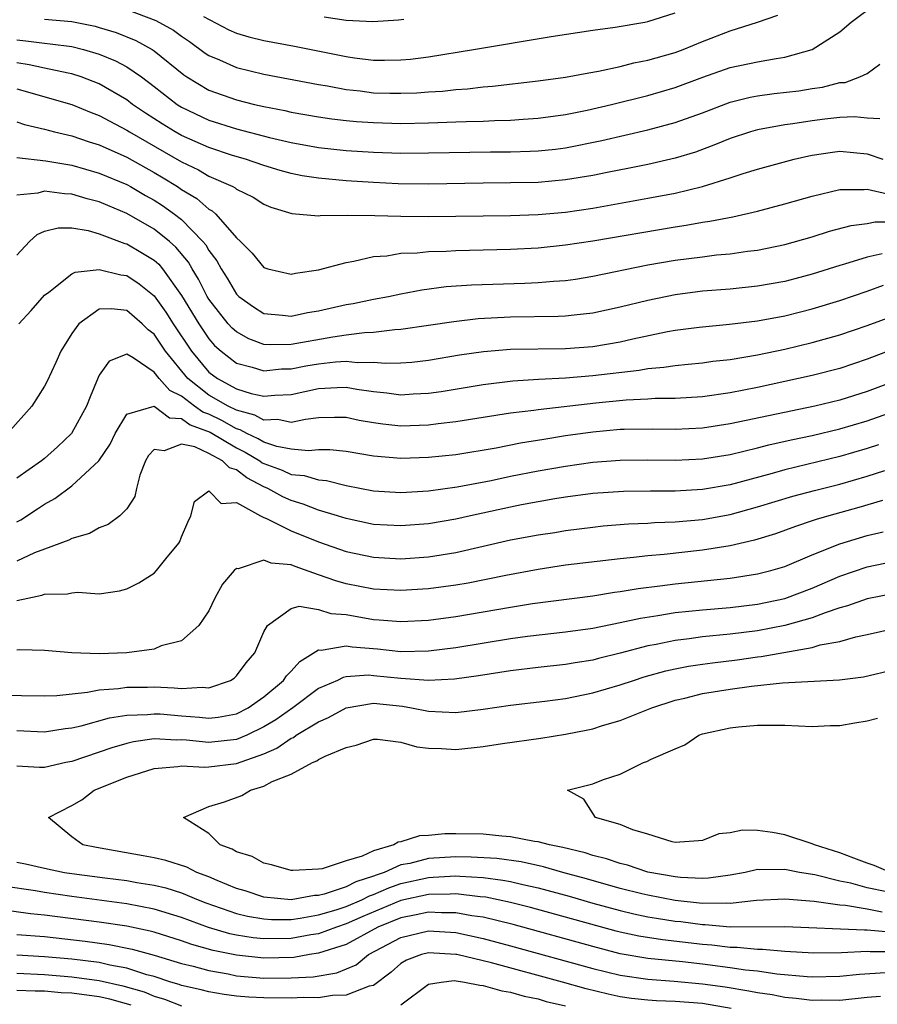
# Model space of a CAD drawing. Units: inches. Extents: x 2509406 to 2511000, y 1533000 to 1536000.
# Drawn here: x 2510899 to 2510962, y 1534013 to 1534085 of the extents above; entities that cross this region are included whole.
import ezdxf

# ---------------------------------------------------------------- set-up
doc = ezdxf.new("R2010")
doc.units = ezdxf.units.IN
doc.header["$MEASUREMENT"] = 0
doc.layers.add('LD25081533_2ft', color=73, linetype='Continuous')

msp = doc.modelspace()

# ---------------------------------------------------------------- linework, layer by layer
at = {"layer": 'LD25081533_2ft'}
for points, elevation in [([(2510901, 1534085.219), (2510903, 1534085.036), (2510904.695, 1534084.695), (2510905, 1534084.615), (2510906.233, 1534084.232), (2510907.663, 1534083.663), (2510908.863, 1534083), (2510909, 1534082.912), (2510911.156, 1534081.156), (2510911.387, 1534081), (2510913, 1534080.026), (2510915, 1534079.323), (2510916.312, 1534079), (2510917, 1534078.841), (2510918.545, 1534078.545), (2510919, 1534078.431), (2510921, 1534078.088), (2510921.95, 1534077.95), (2510923, 1534077.834), (2510923.756, 1534077.756), (2510925, 1534077.67), (2510927, 1534077.616), (2510929, 1534077.649), (2510929.685, 1534077.685), (2510931, 1534077.715), (2510931.756, 1534077.756), (2510933, 1534077.781), (2510933.829, 1534077.829), (2510935, 1534077.851), (2510935.925, 1534077.925), (2510937, 1534077.982), (2510939, 1534078.258), (2510940.584, 1534078.584), (2510942.367, 1534079), (2510945, 1534079.652), (2510947, 1534080.229), (2510949.026, 1534080.974), (2510951, 1534081.676), (2510953, 1534082.112), (2510954.354, 1534082.354), (2510955, 1534082.432), (2510956.989, 1534083), (2510959, 1534084.292), (2510959.846, 1534085), (2510961.649, 1534086.351)], 7248), ([(2510907, 1534085.917), (2510909.119, 1534085.119), (2510910.41, 1534084.41), (2510911, 1534083.972), (2510911.585, 1534083.585), (2510912.735, 1534082.735), (2510913, 1534082.555), (2510913.76, 1534082.24), (2510915, 1534081.68), (2510917, 1534081.212), (2510921, 1534080.443), (2510921.656, 1534080.343), (2510923, 1534080.087), (2510924.022, 1534079.979), (2510925, 1534079.85), (2510926.184, 1534079.816), (2510927, 1534079.805), (2510928.156, 1534079.844), (2510929, 1534079.916), (2510930.026, 1534079.974), (2510931, 1534080.087), (2510931.861, 1534080.139), (2510933, 1534080.273), (2510933.683, 1534080.317), (2510937, 1534080.708), (2510939, 1534080.982), (2510940.693, 1534081.307), (2510941.418, 1534081.419), (2510943, 1534081.767), (2510943.981, 1534082.02), (2510945, 1534082.216), (2510947, 1534082.783), (2510947.581, 1534083), (2510949, 1534083.574), (2510951, 1534084.35), (2510953, 1534084.982), (2510954.49, 1534085.51)], 7250), ([(2510912.591, 1534085.409), (2510914.443, 1534084.443), (2510915, 1534084.185), (2510915.919, 1534083.919), (2510917, 1534083.66), (2510919.247, 1534083.247), (2510923, 1534082.478), (2510923.61, 1534082.39), (2510925, 1534082.222), (2510925.79, 1534082.211), (2510927, 1534082.235), (2510927.699, 1534082.3), (2510929, 1534082.477), (2510932.287, 1534083), (2510937.952, 1534083.952), (2510941, 1534084.401), (2510942.622, 1534084.622), (2510944.79, 1534085), (2510945, 1534085.04), (2510947, 1534085.669)], 7252), ([(2510921.392, 1534085.392), (2510923, 1534085.139), (2510924.957, 1534085.043), (2510926.827, 1534085.173), (2510927.212, 1534085.212)], 7254), ([(2510899, 1534083.702), (2510899.643, 1534083.643), (2510901, 1534083.454), (2510901.42, 1534083.42), (2510903, 1534083.212), (2510903.853, 1534083), (2510905, 1534082.665), (2510906.177, 1534082.177), (2510907, 1534081.731), (2510908.072, 1534081), (2510909, 1534080.308), (2510910.67, 1534079), (2510910.87, 1534078.87), (2510911, 1534078.79), (2510913, 1534077.842), (2510915, 1534077.213), (2510917.42, 1534076.58), (2510919, 1534076.209), (2510921, 1534075.856), (2510923, 1534075.638), (2510925, 1534075.502), (2510927, 1534075.442), (2510929, 1534075.454), (2510933.529, 1534075.529), (2510935, 1534075.535), (2510936.425, 1534075.575), (2510937, 1534075.603), (2510938.265, 1534075.735), (2510939, 1534075.831), (2510941.644, 1534076.357), (2510945, 1534077.132), (2510947, 1534077.667), (2510949, 1534078.393), (2510951, 1534079.156), (2510952.475, 1534079.525), (2510953, 1534079.629), (2510954.212, 1534079.787), (2510956.008, 1534079.992), (2510957, 1534080.147), (2510957.754, 1534080.246), (2510959, 1534080.584), (2510959.395, 1534080.605), (2510960.477, 1534081), (2510961, 1534081.262), (2510961.929, 1534081.929)], 7246), ([(2510961.936, 1534077.936), (2510961, 1534077.994), (2510960.08, 1534078.08), (2510959, 1534078.03), (2510957.919, 1534077.919), (2510957, 1534077.803), (2510955.585, 1534077.585), (2510955, 1534077.511), (2510953, 1534077.152), (2510952.484, 1534077), (2510951, 1534076.509), (2510949.938, 1534076.062), (2510948.478, 1534075.522), (2510947, 1534075.066), (2510945, 1534074.612), (2510943.662, 1534074.337), (2510942.03, 1534074.03), (2510941, 1534073.82), (2510939, 1534073.491), (2510937, 1534073.312), (2510935, 1534073.266), (2510933, 1534073.254), (2510929, 1534073.188), (2510926.79, 1534073.21), (2510925, 1534073.29), (2510923, 1534073.424), (2510921, 1534073.606), (2510919.793, 1534073.793), (2510919, 1534073.954), (2510918.182, 1534074.182), (2510917, 1534074.54), (2510915.658, 1534075), (2510914.728, 1534075.272), (2510913, 1534075.843), (2510911, 1534076.741), (2510910.545, 1534077), (2510909.589, 1534077.589), (2510908.369, 1534078.369), (2510907.431, 1534079), (2510907, 1534079.327), (2510905, 1534080.487), (2510903.683, 1534081), (2510903, 1534081.23), (2510902.732, 1534081.269), (2510901, 1534081.635), (2510899.894, 1534081.894), (2510899, 1534082.016)], 7244), ([(2510899, 1534080.125), (2510903, 1534078.993), (2510904.41, 1534078.41), (2510905, 1534078.197), (2510905.765, 1534077.765), (2510907, 1534077.127), (2510907.196, 1534077), (2510911, 1534074.821), (2510912.229, 1534074.229), (2510913, 1534073.77), (2510914.731, 1534073), (2510914.907, 1534072.907), (2510915, 1534072.825), (2510916.223, 1534072.223), (2510917, 1534071.716), (2510917.509, 1534071.509), (2510919.042, 1534071.042), (2510921, 1534070.88), (2510921.101, 1534070.899), (2510923.072, 1534070.928), (2510925.094, 1534070.906), (2510927, 1534070.844), (2510929, 1534070.819), (2510935, 1534070.897), (2510937, 1534070.966), (2510939, 1534071.149), (2510941, 1534071.442), (2510945, 1534072.152), (2510947, 1534072.534), (2510948.994, 1534073.006), (2510951, 1534073.64), (2510951.969, 1534073.969), (2510953, 1534074.285), (2510955.688, 1534075), (2510956.755, 1534075.245), (2510957, 1534075.289), (2510958.478, 1534075.522), (2510959, 1534075.58), (2510961, 1534075.399), (2510962.143, 1534075)], 7242), ([(2510899, 1534077.728), (2510899.539, 1534077.539), (2510901, 1534077.196), (2510901.737, 1534077), (2510903, 1534076.7), (2510904.258, 1534076.258), (2510905, 1534076.042), (2510907, 1534075.149), (2510909, 1534074.038), (2510909.654, 1534073.653), (2510910.706, 1534073), (2510911, 1534072.803), (2510912.127, 1534072.128), (2510913, 1534071.363), (2510913.238, 1534071.238), (2510913.506, 1534071), (2510915, 1534069.273), (2510915.295, 1534069), (2510916.146, 1534068.146), (2510917, 1534067.092), (2510917.294, 1534067), (2510919, 1534066.609), (2510919.316, 1534066.684), (2510921, 1534066.933), (2510923, 1534067.478), (2510923.557, 1534067.557), (2510925, 1534067.894), (2510925.96, 1534067.96), (2510927, 1534068.138), (2510928.175, 1534068.175), (2510929, 1534068.272), (2510930.302, 1534068.302), (2510931, 1534068.351), (2510935, 1534068.435), (2510937, 1534068.543), (2510939, 1534068.755), (2510941, 1534069.06), (2510947, 1534070.079), (2510947.808, 1534070.192), (2510949, 1534070.414), (2510949.522, 1534070.478), (2510951.195, 1534070.805), (2510953, 1534071.215), (2510955, 1534071.739), (2510957, 1534072.316), (2510959, 1534072.799), (2510960.783, 1534072.783), (2510961, 1534072.809), (2510962.477, 1534072.476)], 7240), ([(2510899, 1534075.123), (2510901.112, 1534074.888), (2510903, 1534074.561), (2510905, 1534073.992), (2510907, 1534073.15), (2510907.275, 1534073), (2510908.366, 1534072.366), (2510909, 1534072.019), (2510909.62, 1534071.62), (2510910.486, 1534071), (2510911, 1534070.6), (2510912.565, 1534069), (2510912.762, 1534068.762), (2510913, 1534068.337), (2510913.579, 1534067.579), (2510913.879, 1534067), (2510914.317, 1534066.317), (2510915, 1534065.165), (2510915.174, 1534065), (2510916.242, 1534064.242), (2510917, 1534063.76), (2510918.366, 1534063.634), (2510919, 1534063.553), (2510920.187, 1534063.814), (2510921, 1534063.947), (2510923, 1534064.402), (2510923.51, 1534064.49), (2510925, 1534064.796), (2510926.101, 1534065), (2510927, 1534065.194), (2510928.52, 1534065.48), (2510930.292, 1534065.708), (2510932.158, 1534065.842), (2510936.042, 1534065.958), (2510937, 1534066.01), (2510938.118, 1534066.118), (2510939, 1534066.168), (2510939.735, 1534066.265), (2510941, 1534066.462), (2510945, 1534067.287), (2510947, 1534067.627), (2510949, 1534067.892), (2510950.016, 1534068.016), (2510951, 1534068.107), (2510952.286, 1534068.286), (2510953, 1534068.363), (2510955, 1534068.77), (2510957, 1534069.346), (2510958.249, 1534069.751), (2510959.827, 1534070.173), (2510961, 1534070.306), (2510961.573, 1534070.427), (2510963, 1534070.429)], 7238), ([(2510962.1, 1534068.1), (2510961, 1534067.867), (2510959.346, 1534067.346), (2510959, 1534067.256), (2510957, 1534066.619), (2510955.72, 1534066.28), (2510955, 1534066.092), (2510953, 1534065.735), (2510951, 1534065.533), (2510949, 1534065.371), (2510947, 1534065.115), (2510945, 1534064.708), (2510943, 1534064.207), (2510941, 1534063.774), (2510939.636, 1534063.636), (2510939, 1534063.556), (2510938.472, 1534063.528), (2510935, 1534063.484), (2510932.639, 1534063.361), (2510930.847, 1534063.152), (2510929, 1534062.865), (2510927, 1534062.577), (2510926.567, 1534062.567), (2510925, 1534062.37), (2510924.35, 1534062.35), (2510923, 1534062.166), (2510922.032, 1534062.032), (2510919, 1534061.493), (2510917.466, 1534061.466), (2510917, 1534061.5), (2510915.897, 1534061.897), (2510915, 1534062.401), (2510914.683, 1534062.683), (2510914.41, 1534063), (2510913, 1534064.799), (2510912.878, 1534065), (2510912.243, 1534066.243), (2510911.78, 1534067), (2510911.5, 1534067.501), (2510910.594, 1534068.594), (2510910.13, 1534069), (2510909, 1534069.901), (2510907, 1534071.035), (2510905.616, 1534071.616), (2510905, 1534071.891), (2510904.121, 1534072.121), (2510903, 1534072.463), (2510902.467, 1534072.466), (2510901, 1534072.67), (2510900.528, 1534072.527), (2510899, 1534072.389)], 7236), ([(2510899, 1534068.008), (2510899.92, 1534069), (2510900.479, 1534069.521), (2510901, 1534069.749), (2510901.993, 1534070.007), (2510903, 1534069.999), (2510904.199, 1534069.801), (2510905, 1534069.564), (2510906.857, 1534068.857), (2510907, 1534068.826), (2510908.159, 1534068.159), (2510909, 1534067.63), (2510909.337, 1534067.337), (2510909.614, 1534067), (2510911, 1534065.06), (2510912.254, 1534063), (2510912.55, 1534062.55), (2510913, 1534061.892), (2510913.413, 1534061.413), (2510913.878, 1534061), (2510915, 1534060.125), (2510916.162, 1534059.838), (2510917, 1534059.566), (2510918.295, 1534059.705), (2510919, 1534059.716), (2510920.075, 1534059.925), (2510921, 1534060.08), (2510922.227, 1534060.227), (2510923, 1534060.267), (2510923.825, 1534060.175), (2510925, 1534060.21), (2510925.872, 1534060.128), (2510927, 1534060.153), (2510927.79, 1534060.21), (2510929, 1534060.342), (2510931.273, 1534060.727), (2510933.019, 1534060.981), (2510935, 1534061.145), (2510939, 1534061.204), (2510941, 1534061.354), (2510943, 1534061.695), (2510943.913, 1534061.913), (2510946.433, 1534062.433), (2510947, 1534062.531), (2510948.758, 1534062.758), (2510950.961, 1534062.961), (2510953, 1534063.212), (2510955, 1534063.587), (2510956.135, 1534063.865), (2510957, 1534064.085), (2510959, 1534064.692), (2510961, 1534065.373), (2510962.189, 1534065.811)], 7234), ([(2510899.136, 1534063), (2510900.032, 1534063.968), (2510901, 1534065.088), (2510901.312, 1534065.312), (2510903, 1534066.631), (2510903.241, 1534066.759), (2510905, 1534066.968), (2510906.565, 1534066.565), (2510907, 1534066.518), (2510907.92, 1534065.92), (2510909, 1534065.044), (2510909.856, 1534063.856), (2510910.391, 1534063), (2510911.737, 1534061), (2510913, 1534059.47), (2510913.616, 1534059), (2510915, 1534058.247), (2510916.088, 1534057.912), (2510917, 1534057.716), (2510917.799, 1534057.799), (2510919, 1534057.849), (2510921, 1534058.278), (2510922.354, 1534058.354), (2510923, 1534058.367), (2510923.775, 1534058.225), (2510925, 1534058.06), (2510925.965, 1534057.965), (2510927, 1534057.821), (2510927.882, 1534057.882), (2510929, 1534057.934), (2510929.931, 1534058.069), (2510933, 1534058.584), (2510935.154, 1534058.846), (2510937.037, 1534058.963), (2510939, 1534059.057), (2510941, 1534059.219), (2510944.384, 1534059.615), (2510945, 1534059.734), (2510946.171, 1534059.829), (2510947, 1534059.968), (2510947.957, 1534060.043), (2510949, 1534060.159), (2510949.738, 1534060.262), (2510951, 1534060.396), (2510953, 1534060.738), (2510955, 1534061.154), (2510957, 1534061.627), (2510959, 1534062.19), (2510961, 1534062.866), (2510963, 1534063.611)], 7232), ([(2510965, 1534061.952), (2510961, 1534060.415), (2510959, 1534059.745), (2510957, 1534059.224), (2510953, 1534058.362), (2510951, 1534057.964), (2510949, 1534057.684), (2510947, 1534057.561), (2510945.541, 1534057.541), (2510945, 1534057.499), (2510943.43, 1534057.43), (2510941.219, 1534057.219), (2510937, 1534056.734), (2510936.682, 1534056.682), (2510935, 1534056.477), (2510931, 1534055.857), (2510929.715, 1534055.715), (2510929, 1534055.613), (2510927, 1534055.546), (2510925.682, 1534055.682), (2510925, 1534055.78), (2510923.955, 1534055.955), (2510923, 1534056.161), (2510922.165, 1534056.165), (2510921, 1534056.139), (2510920.03, 1534056.03), (2510919, 1534055.806), (2510918.012, 1534056.012), (2510917, 1534055.977), (2510916.348, 1534056.348), (2510915, 1534056.692), (2510914.394, 1534057), (2510913, 1534057.8), (2510911.471, 1534059), (2510909.842, 1534061), (2510909, 1534062.247), (2510908.56, 1534062.56), (2510908.135, 1534063), (2510907, 1534063.964), (2510905.9, 1534064.1), (2510905, 1534064.063), (2510903.518, 1534063), (2510903, 1534062.29), (2510902.203, 1534061), (2510901.833, 1534060.167), (2510901.189, 1534058.812), (2510901, 1534058.459), (2510900.08, 1534057), (2510898.308, 1534055)], 7230), ([(2510965, 1534059.569), (2510961, 1534058.073), (2510959, 1534057.44), (2510957.19, 1534057), (2510951, 1534055.698), (2510949, 1534055.399), (2510947, 1534055.298), (2510945.316, 1534055.316), (2510943.291, 1534055.291), (2510943, 1534055.279), (2510941, 1534055.108), (2510939, 1534054.822), (2510937.429, 1534054.571), (2510935.715, 1534054.285), (2510933.934, 1534053.934), (2510931, 1534053.453), (2510929, 1534053.243), (2510927, 1534053.182), (2510925, 1534053.343), (2510923, 1534053.679), (2510921.81, 1534053.81), (2510921, 1534053.814), (2510920.265, 1534053.735), (2510919, 1534053.851), (2510917.956, 1534054.044), (2510917, 1534054.358), (2510916.599, 1534054.599), (2510915.767, 1534055), (2510915.278, 1534055.278), (2510915, 1534055.349), (2510913.945, 1534055.945), (2510913, 1534056.401), (2510912.563, 1534056.563), (2510911.95, 1534057), (2510911, 1534057.722), (2510910.137, 1534058.137), (2510909.376, 1534059), (2510909, 1534059.477), (2510907.474, 1534060.526), (2510907, 1534060.777), (2510905.726, 1534060.274), (2510905, 1534059.255), (2510904.913, 1534059.087), (2510904.33, 1534057.671), (2510904.078, 1534057), (2510902.97, 1534055), (2510901.962, 1534054.038), (2510901, 1534053.175), (2510900.786, 1534053), (2510899, 1534051.751)], 7228), ([(2510899, 1534048.564), (2510899.29, 1534048.71), (2510900.496, 1534049.504), (2510901, 1534049.854), (2510901.751, 1534050.249), (2510903, 1534051.191), (2510904.968, 1534053), (2510905.786, 1534054.214), (2510906.157, 1534055), (2510907, 1534056.399), (2510909, 1534056.99), (2510910.133, 1534056.133), (2510911, 1534056.089), (2510911.636, 1534055.636), (2510913.088, 1534055.088), (2510915, 1534053.948), (2510915.64, 1534053.64), (2510916.703, 1534053), (2510916.871, 1534052.871), (2510917, 1534052.804), (2510918.327, 1534052.327), (2510919, 1534052.018), (2510919.935, 1534051.935), (2510921, 1534051.616), (2510921.563, 1534051.563), (2510923, 1534051.209), (2510925, 1534050.826), (2510927, 1534050.708), (2510929, 1534050.823), (2510931.107, 1534051.107), (2510933.584, 1534051.584), (2510935, 1534051.88), (2510937, 1534052.269), (2510939, 1534052.627), (2510941, 1534052.915), (2510943, 1534053.062), (2510945, 1534053.072), (2510947, 1534053.048), (2510949, 1534053.153), (2510951, 1534053.477), (2510953, 1534053.946), (2510953.836, 1534054.164), (2510955.47, 1534054.53), (2510957, 1534054.851), (2510959, 1534055.328), (2510961, 1534055.921), (2510963, 1534056.62)], 7226), ([(2510961.839, 1534054.161), (2510961, 1534053.898), (2510959, 1534053.311), (2510955, 1534052.345), (2510954.084, 1534052.084), (2510951, 1534051.264), (2510949, 1534050.906), (2510947, 1534050.786), (2510945.208, 1534050.792), (2510943.227, 1534050.773), (2510941, 1534050.627), (2510939, 1534050.356), (2510938.234, 1534050.235), (2510935.79, 1534049.79), (2510935, 1534049.632), (2510932.078, 1534049), (2510931, 1534048.75), (2510929, 1534048.417), (2510927, 1534048.264), (2510925, 1534048.369), (2510923, 1534048.791), (2510922.362, 1534049), (2510921, 1534049.412), (2510919.858, 1534049.858), (2510919, 1534050.103), (2510918.375, 1534050.375), (2510917.282, 1534051), (2510917, 1534051.121), (2510915.762, 1534051.762), (2510915, 1534052.347), (2510914.49, 1534052.49), (2510913.995, 1534053), (2510913, 1534053.537), (2510911.976, 1534054.024), (2510911, 1534054.217), (2510909.725, 1534053.725), (2510909, 1534053.833), (2510908.599, 1534053.401), (2510908.372, 1534053), (2510907.966, 1534051.966), (2510907.704, 1534051), (2510907.587, 1534050.413), (2510907, 1534049.513), (2510906.512, 1534049), (2510905.646, 1534048.354), (2510905, 1534048.122), (2510904.291, 1534047.709), (2510903, 1534047.352), (2510902.786, 1534047.215), (2510901, 1534046.565), (2510900.287, 1534046.287), (2510899, 1534045.679)], 7224), ([(2510899, 1534042.821), (2510899.784, 1534043), (2510900.801, 1534043.199), (2510901, 1534043.279), (2510902.681, 1534043.319), (2510903, 1534043.393), (2510903.439, 1534043.439), (2510905, 1534043.318), (2510906.477, 1534043.523), (2510907, 1534043.662), (2510907.896, 1534044.104), (2510909, 1534044.825), (2510909.178, 1534045), (2510909.853, 1534045.853), (2510910.804, 1534047), (2510910.876, 1534047.124), (2510911, 1534047.459), (2510911.455, 1534048.545), (2510911.682, 1534049), (2510911.951, 1534050.049), (2510913, 1534050.817), (2510913.902, 1534049.902), (2510915, 1534049.959), (2510916.757, 1534049), (2510917, 1534048.882), (2510917.189, 1534048.811), (2510919, 1534047.904), (2510921, 1534047.104), (2510923, 1534046.391), (2510925, 1534045.97), (2510927, 1534045.871), (2510929, 1534046.004), (2510931, 1534046.318), (2510935, 1534047.24), (2510937, 1534047.61), (2510938.214, 1534047.786), (2510939, 1534047.918), (2510941, 1534048.179), (2510941.745, 1534048.256), (2510943.593, 1534048.407), (2510945, 1534048.461), (2510945.496, 1534048.504), (2510947, 1534048.551), (2510949, 1534048.723), (2510951, 1534049.09), (2510953, 1534049.649), (2510955.578, 1534050.422), (2510957.159, 1534050.84), (2510959, 1534051.299), (2510961, 1534051.877), (2510962.292, 1534052.292)], 7222), ([(2510962.114, 1534050.113), (2510960.401, 1534049.598), (2510958.206, 1534049), (2510957.273, 1534048.727), (2510957, 1534048.624), (2510955.771, 1534048.229), (2510954.307, 1534047.693), (2510952.776, 1534047.223), (2510951, 1534046.812), (2510949, 1534046.499), (2510946.186, 1534046.186), (2510945, 1534046.083), (2510943.95, 1534045.95), (2510943, 1534045.866), (2510939, 1534045.388), (2510937, 1534045.089), (2510934.654, 1534044.654), (2510931.908, 1534044.092), (2510931, 1534043.931), (2510929, 1534043.661), (2510927, 1534043.545), (2510925, 1534043.652), (2510923, 1534044.044), (2510922.246, 1534044.246), (2510921, 1534044.701), (2510919.289, 1534045.289), (2510919, 1534045.414), (2510917.54, 1534045.54), (2510917, 1534045.768), (2510915.137, 1534045.137), (2510915, 1534045.154), (2510914.845, 1534045), (2510913.997, 1534044.003), (2510913.438, 1534043), (2510913, 1534042.06), (2510912.269, 1534041), (2510911, 1534039.888), (2510909.505, 1534039.505), (2510909, 1534039.281), (2510907, 1534039.016), (2510905, 1534038.932), (2510903, 1534038.999), (2510901, 1534039.169), (2510899.218, 1534039.218), (2510899, 1534039.201)], 7220), ([(2510895.936, 1534035.936), (2510901, 1534035.872), (2510901.906, 1534035.906), (2510904.131, 1534036.131), (2510905, 1534036.303), (2510906.412, 1534036.412), (2510907, 1534036.507), (2510908.508, 1534036.508), (2510909, 1534036.524), (2510910.462, 1534036.462), (2510911, 1534036.403), (2510912.495, 1534036.495), (2510913, 1534036.446), (2510914.577, 1534037), (2510914.837, 1534037.164), (2510915, 1534037.318), (2510915.723, 1534038.277), (2510916.344, 1534039), (2510917, 1534040.529), (2510917.28, 1534041), (2510919, 1534042.243), (2510919.587, 1534042.413), (2510921, 1534042.159), (2510921.879, 1534041.878), (2510923, 1534041.791), (2510925, 1534041.441), (2510925.419, 1534041.419), (2510927, 1534041.279), (2510929, 1534041.382), (2510931, 1534041.65), (2510935, 1534042.345), (2510936.605, 1534042.605), (2510941, 1534043.173), (2510942.576, 1534043.424), (2510943, 1534043.473), (2510944.301, 1534043.699), (2510945.885, 1534043.885), (2510947, 1534044.041), (2510951, 1534044.461), (2510953, 1534044.757), (2510953.196, 1534044.804), (2510953.968, 1534045), (2510955, 1534045.308), (2510957, 1534046.143), (2510959, 1534046.946), (2510961, 1534047.563), (2510962.18, 1534047.82)], 7218), ([(2510899, 1534033.338), (2510901, 1534033.255), (2510902.51, 1534033.49), (2510903, 1534033.541), (2510903.686, 1534033.686), (2510905.739, 1534034.261), (2510907, 1534034.459), (2510908.508, 1534034.508), (2510909, 1534034.569), (2510909.452, 1534034.548), (2510911, 1534034.408), (2510912.32, 1534034.32), (2510913, 1534034.244), (2510913.681, 1534034.319), (2510915, 1534034.564), (2510915.868, 1534035), (2510917, 1534035.799), (2510918.442, 1534037), (2510918.663, 1534037.337), (2510919, 1534037.668), (2510919.624, 1534038.376), (2510921, 1534039.215), (2510921.194, 1534039.194), (2510923, 1534039.528), (2510923.449, 1534039.449), (2510925.303, 1534039.303), (2510927, 1534039.115), (2510929, 1534039.144), (2510931, 1534039.391), (2510935, 1534040.056), (2510936.227, 1534040.227), (2510939, 1534040.537), (2510941, 1534040.811), (2510943, 1534041.209), (2510944.459, 1534041.541), (2510945.724, 1534041.724), (2510947, 1534041.939), (2510949, 1534042.15), (2510951, 1534042.323), (2510953, 1534042.56), (2510955, 1534042.977), (2510957, 1534043.733), (2510959, 1534044.588), (2510961, 1534045.271), (2510963, 1534045.69)], 7216), ([(2510963, 1534043.336), (2510961, 1534042.937), (2510959.576, 1534042.424), (2510959, 1534042.275), (2510957.932, 1534041.932), (2510957, 1534041.57), (2510955, 1534041.005), (2510953, 1534040.615), (2510951, 1534040.362), (2510949, 1534040.165), (2510948.026, 1534040.027), (2510947, 1534039.91), (2510945.615, 1534039.615), (2510945, 1534039.508), (2510943, 1534038.981), (2510941.406, 1534038.594), (2510941, 1534038.48), (2510939.716, 1534038.284), (2510939, 1534038.151), (2510937, 1534037.937), (2510935, 1534037.701), (2510932.666, 1534037.334), (2510930.917, 1534037.083), (2510929, 1534036.982), (2510927, 1534037.125), (2510925, 1534037.339), (2510924.634, 1534037.366), (2510923, 1534037.259), (2510922.781, 1534037.219), (2510922.363, 1534037), (2510921, 1534036.4), (2510919.123, 1534035), (2510917.874, 1534034.126), (2510917, 1534033.599), (2510915.767, 1534033), (2510915, 1534032.675), (2510913, 1534032.472), (2510911.355, 1534032.645), (2510911, 1534032.66), (2510910.64, 1534032.64), (2510909, 1534032.725), (2510907.488, 1534032.513), (2510907, 1534032.39), (2510905.916, 1534032.085), (2510903, 1534031.09), (2510902.55, 1534031), (2510901, 1534030.64), (2510900.634, 1534030.634), (2510899, 1534030.743)], 7214), ([(2510962.101, 1534020.101), (2510961, 1534020.318), (2510959.424, 1534020.576), (2510959, 1534020.595), (2510957.128, 1534020.872), (2510955, 1534021.046), (2510952.937, 1534020.937), (2510951, 1534020.738), (2510950.76, 1534020.76), (2510949, 1534020.733), (2510947, 1534020.943), (2510945, 1534021.327), (2510944.567, 1534021.433), (2510943, 1534021.83), (2510940.532, 1534022.532), (2510938.796, 1534023), (2510937.399, 1534023.399), (2510935.757, 1534023.757), (2510934.002, 1534024.002), (2510932.117, 1534024.117), (2510931, 1534024.129), (2510929, 1534024.001), (2510927.656, 1534023.656), (2510927, 1534023.542), (2510925.767, 1534023), (2510925.197, 1534022.802), (2510925, 1534022.715), (2510923.703, 1534022.297), (2510923, 1534021.938), (2510921.398, 1534021.398), (2510921, 1534021.311), (2510920.697, 1534021.303), (2510919, 1534021.004), (2510917, 1534021.195), (2510915.639, 1534021.639), (2510915, 1534021.831), (2510913.596, 1534022.404), (2510913, 1534022.664), (2510912.11, 1534023), (2510911.376, 1534023.376), (2510909.855, 1534023.855), (2510909, 1534024.049), (2510908.202, 1534024.202), (2510904.8, 1534024.8), (2510903.8, 1534025), (2510903, 1534025.578), (2510901.286, 1534027), (2510903, 1534027.865), (2510903.72, 1534028.28), (2510904.624, 1534029), (2510907, 1534029.934), (2510909, 1534030.577), (2510910.729, 1534030.729), (2510911, 1534030.778), (2510912.677, 1534030.677), (2510913, 1534030.7), (2510915, 1534030.926), (2510917, 1534031.649), (2510917.957, 1534032.043), (2510919, 1534032.785), (2510919.157, 1534032.843), (2510919.366, 1534033), (2510921, 1534033.977), (2510921.718, 1534034.282), (2510923, 1534035.006), (2510925, 1534035.327), (2510927.118, 1534035.118), (2510927.781, 1534035), (2510929, 1534034.753), (2510931, 1534034.667), (2510933, 1534034.91), (2510935, 1534035.201), (2510937.488, 1534035.488), (2510939, 1534035.685), (2510941, 1534036.088), (2510943, 1534036.676), (2510943.949, 1534037), (2510944.748, 1534037.252), (2510946.315, 1534037.686), (2510947, 1534037.838), (2510947.971, 1534038.029), (2510949, 1534038.18), (2510949.719, 1534038.28), (2510951.511, 1534038.489), (2510953, 1534038.705), (2510953.27, 1534038.73), (2510957, 1534039.403), (2510957.578, 1534039.577), (2510959, 1534039.834), (2510960.167, 1534040.167), (2510961, 1534040.335), (2510963.924, 1534041)], 7212), ([(2510962.432, 1534021.569), (2510961, 1534021.868), (2510959.799, 1534022.201), (2510959, 1534022.356), (2510957.182, 1534022.818), (2510956.072, 1534023), (2510955, 1534023.205), (2510953.179, 1534023.178), (2510953, 1534023.195), (2510952.112, 1534023), (2510951, 1534022.798), (2510949.438, 1534022.563), (2510949, 1534022.554), (2510947.381, 1534022.619), (2510947, 1534022.663), (2510945, 1534023.02), (2510943.521, 1534023.521), (2510943, 1534023.637), (2510941.994, 1534023.994), (2510941, 1534024.238), (2510940.426, 1534024.426), (2510938.811, 1534024.811), (2510937.826, 1534025), (2510937, 1534025.231), (2510936.74, 1534025.26), (2510935, 1534025.597), (2510934.363, 1534025.637), (2510933, 1534025.775), (2510931, 1534025.816), (2510930.196, 1534025.804), (2510929, 1534025.686), (2510928.35, 1534025.65), (2510927, 1534025.218), (2510926.795, 1534025.206), (2510926.485, 1534025), (2510925, 1534024.571), (2510924.171, 1534024.171), (2510923, 1534023.84), (2510921.252, 1534023.252), (2510921, 1534023.223), (2510919.128, 1534023.128), (2510919, 1534023.138), (2510917.55, 1534023.55), (2510917, 1534023.667), (2510916.146, 1534024.146), (2510915, 1534024.499), (2510914.694, 1534024.694), (2510913.823, 1534025), (2510913, 1534025.833), (2510911.155, 1534027), (2510913, 1534027.791), (2510914.137, 1534028.137), (2510915.405, 1534028.595), (2510916.029, 1534029), (2510917, 1534029.274), (2510917.613, 1534029.613), (2510919, 1534030.151), (2510920.539, 1534031), (2510920.877, 1534031.123), (2510921, 1534031.216), (2510921.463, 1534031.463), (2510923, 1534032.095), (2510923.732, 1534032.268), (2510925, 1534032.713), (2510925.291, 1534032.71), (2510927, 1534032.501), (2510928.149, 1534032.149), (2510929, 1534032.049), (2510929.97, 1534032.03), (2510931, 1534031.947), (2510933, 1534032.175), (2510934.397, 1534032.397), (2510937.211, 1534032.789), (2510939, 1534033.069), (2510940.619, 1534033.381), (2510941, 1534033.468), (2510941.696, 1534033.696), (2510943, 1534034.067), (2510945.306, 1534035), (2510947, 1534035.55), (2510947.71, 1534035.71), (2510949, 1534036.031), (2510951, 1534036.353), (2510952.57, 1534036.57), (2510954.815, 1534036.815), (2510958.974, 1534037.026), (2510960.741, 1534037.259), (2510963, 1534037.799)], 7210), ([(2510962.712, 1534023), (2510961.504, 1534023.504), (2510961, 1534023.657), (2510960.039, 1534024.039), (2510959, 1534024.411), (2510957.152, 1534025), (2510957, 1534025.075), (2510955, 1534025.73), (2510954.097, 1534025.903), (2510953, 1534026.041), (2510951.918, 1534026.082), (2510951, 1534025.887), (2510950.186, 1534025.814), (2510949, 1534025.313), (2510948.692, 1534025.307), (2510947, 1534025.182), (2510946.775, 1534025.224), (2510945, 1534025.782), (2510943.903, 1534026.097), (2510943, 1534026.485), (2510941.2, 1534027), (2510940.347, 1534028.347), (2510939.158, 1534029), (2510941, 1534029.465), (2510941.763, 1534029.763), (2510943, 1534030.149), (2510944.679, 1534031), (2510944.93, 1534031.07), (2510945.242, 1534031.242), (2510947, 1534032.014), (2510947.703, 1534032.297), (2510948.713, 1534033), (2510949, 1534033.096), (2510951, 1534033.538), (2510951.616, 1534033.615), (2510953, 1534033.742), (2510954.276, 1534033.724), (2510955, 1534033.739), (2510957, 1534033.642), (2510958.303, 1534033.697), (2510959, 1534033.698), (2510960.093, 1534033.907), (2510961, 1534034.054), (2510961.758, 1534034.242)], 7208), ([(2510899, 1534023.751), (2510899.63, 1534023.63), (2510901, 1534023.308), (2510902.455, 1534023), (2510903, 1534022.915), (2510905.405, 1534022.595), (2510907, 1534022.399), (2510907.735, 1534022.265), (2510909, 1534022.07), (2510909.865, 1534021.865), (2510911, 1534021.503), (2510912.201, 1534021), (2510912.776, 1534020.776), (2510915, 1534020), (2510915.802, 1534019.802), (2510917, 1534019.598), (2510917.56, 1534019.56), (2510919, 1534019.567), (2510919.646, 1534019.646), (2510921, 1534019.89), (2510922.267, 1534020.267), (2510923, 1534020.51), (2510924.146, 1534021), (2510924.711, 1534021.289), (2510925, 1534021.382), (2510926.121, 1534021.88), (2510927, 1534022.185), (2510929, 1534022.635), (2510929.361, 1534022.639), (2510931, 1534022.745), (2510931.289, 1534022.712), (2510933, 1534022.625), (2510934.439, 1534022.439), (2510935, 1534022.323), (2510935.897, 1534022.103), (2510937, 1534021.869), (2510939.262, 1534021.262), (2510941, 1534020.76), (2510943, 1534020.207), (2510943.974, 1534019.974), (2510945, 1534019.761), (2510945.646, 1534019.646), (2510947, 1534019.444), (2510947.403, 1534019.404), (2510949, 1534019.189), (2510949.192, 1534019.192), (2510951, 1534019.028), (2510955, 1534019.045), (2510960.798, 1534018.798), (2510961, 1534018.808), (2510962.652, 1534018.652)], 7214), ([(2510963, 1534017.208), (2510961.21, 1534017.21), (2510961, 1534017.23), (2510959.137, 1534017.137), (2510957.115, 1534017.115), (2510955, 1534017.234), (2510953.37, 1534017.37), (2510953, 1534017.367), (2510951.514, 1534017.514), (2510951, 1534017.515), (2510949.684, 1534017.684), (2510949, 1534017.736), (2510946.071, 1534018.071), (2510944.347, 1534018.346), (2510943, 1534018.632), (2510942.707, 1534018.707), (2510936.44, 1534020.44), (2510935, 1534020.806), (2510933.189, 1534021.189), (2510932.775, 1534021.225), (2510931, 1534021.434), (2510930.592, 1534021.407), (2510929, 1534021.392), (2510927, 1534020.941), (2510924.214, 1534019.786), (2510923, 1534019.235), (2510922.292, 1534019), (2510921, 1534018.521), (2510920.436, 1534018.436), (2510919, 1534018.173), (2510917, 1534018.146), (2510916.225, 1534018.225), (2510915, 1534018.424), (2510914.524, 1534018.524), (2510912.977, 1534018.977), (2510911, 1534019.713), (2510909, 1534020.325), (2510907, 1534020.701), (2510903, 1534021.234), (2510901, 1534021.536), (2510900.351, 1534021.649), (2510897.992, 1534021.992)], 7216), ([(2510962.329, 1534015.672), (2510960.451, 1534015.549), (2510959, 1534015.397), (2510957, 1534015.355), (2510956.624, 1534015.377), (2510954.416, 1534015.584), (2510953, 1534015.793), (2510952.126, 1534015.874), (2510951, 1534016.045), (2510949, 1534016.305), (2510947.531, 1534016.469), (2510945, 1534016.714), (2510943, 1534017.063), (2510941, 1534017.58), (2510935.192, 1534019.192), (2510933, 1534019.724), (2510932.163, 1534019.837), (2510931, 1534020.058), (2510929.954, 1534020.046), (2510929, 1534020.1), (2510928.111, 1534019.889), (2510927, 1534019.688), (2510925.317, 1534019), (2510923, 1534017.743), (2510921, 1534017.099), (2510920.342, 1534017), (2510919.201, 1534016.799), (2510917, 1534016.741), (2510915, 1534016.949), (2510913.306, 1534017.306), (2510911.747, 1534017.747), (2510911, 1534018.012), (2510909, 1534018.628), (2510908.709, 1534018.709), (2510907, 1534019.063), (2510905, 1534019.359), (2510901, 1534019.886), (2510899.98, 1534019.98), (2510897.698, 1534020.302)], 7218), ([(2510899, 1534018.479), (2510901, 1534018.319), (2510903.974, 1534017.974), (2510905.734, 1534017.734), (2510907.405, 1534017.405), (2510909, 1534016.968), (2510911, 1534016.363), (2510911.849, 1534016.151), (2510913, 1534015.83), (2510914.411, 1534015.589), (2510915, 1534015.464), (2510917, 1534015.293), (2510919, 1534015.3), (2510920.61, 1534015.39), (2510922.327, 1534015.673), (2510923.733, 1534016.267), (2510924.637, 1534017), (2510927, 1534018.256), (2510929, 1534018.739), (2510931, 1534018.605), (2510933, 1534018.173), (2510935, 1534017.648), (2510941, 1534015.99), (2510943, 1534015.499), (2510945, 1534015.2), (2510946.931, 1534015.069), (2510949, 1534014.881), (2510950.645, 1534014.644), (2510952.371, 1534014.371), (2510953, 1534014.241), (2510954.081, 1534014.081), (2510955, 1534013.909), (2510955.83, 1534013.83), (2510957, 1534013.685), (2510957.7, 1534013.699), (2510959, 1534013.69), (2510961, 1534013.895), (2510961.964, 1534013.964)], 7220), ([(2510951.082, 1534013.082), (2510949, 1534013.426), (2510947, 1534013.592), (2510945.641, 1534013.641), (2510945, 1534013.684), (2510943.812, 1534013.812), (2510943, 1534013.931), (2510942.115, 1534014.115), (2510940.509, 1534014.509), (2510938.776, 1534015), (2510933.608, 1534016.392), (2510931.079, 1534017), (2510931, 1534017.017), (2510929, 1534017.131), (2510928.492, 1534017), (2510927.402, 1534016.598), (2510927, 1534016.345), (2510926.286, 1534015.714), (2510925, 1534014.747), (2510924.69, 1534014.69), (2510923, 1534014.033), (2510922.017, 1534014.017), (2510921, 1534013.86), (2510919.872, 1534013.871), (2510919, 1534013.823), (2510917, 1534013.847), (2510915.908, 1534013.908), (2510915, 1534013.982), (2510914.099, 1534014.099), (2510913, 1534014.283), (2510912.429, 1534014.429), (2510911, 1534014.758), (2510910.828, 1534014.828), (2510910.217, 1534015), (2510909, 1534015.395), (2510908.466, 1534015.534), (2510907, 1534016.018), (2510905.766, 1534016.234), (2510905, 1534016.417), (2510903, 1534016.662), (2510901, 1534016.849), (2510899, 1534016.967)], 7222), ([(2510899, 1534015.659), (2510901, 1534015.562), (2510903, 1534015.379), (2510905, 1534015.101), (2510906.725, 1534014.725), (2510908.282, 1534014.282), (2510909, 1534013.976), (2510909.762, 1534013.761), (2510911, 1534013.259)], 7224), ([(2510927, 1534013.33), (2510929, 1534014.848), (2510929.929, 1534015), (2510930.886, 1534015.114), (2510931.643, 1534015), (2510932.762, 1534014.762), (2510933, 1534014.758), (2510934.367, 1534014.367), (2510935, 1534014.262), (2510935.977, 1534013.977), (2510937, 1534013.764), (2510937.592, 1534013.592), (2510939, 1534013.265)], 7224), ([(2510907.325, 1534013.324), (2510905.763, 1534013.763), (2510905, 1534013.924), (2510903, 1534014.181), (2510902.221, 1534014.221), (2510901, 1534014.324), (2510900.323, 1534014.323), (2510899, 1534014.379)], 7226)]:
    msp.add_lwpolyline(points, dxfattribs=dict(at, elevation=elevation))

doc.saveas('drawing.dxf')
